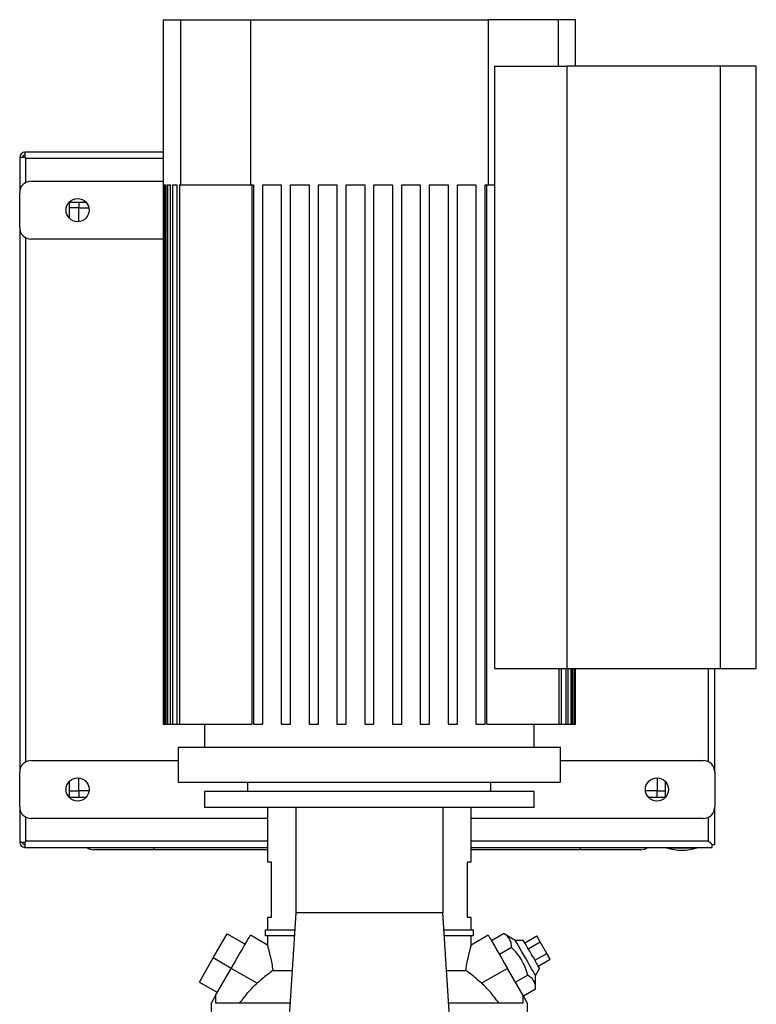
# Model space of a CAD drawing. Extents: x 0.4 to 10.6, y 0.4 to 8.1.
# Drawn here: x 3.3 to 4.2, y 3.6 to 4.7 of the extents above; entities that cross this region are included whole.
import ezdxf

# ---------------------------------------------------------------- set-up
doc = ezdxf.new("R2010")
doc.units = 0
doc.linetypes.add('SLD-SOLID', pattern=[0])
doc.layers.get('0').update_dxf_attribs({"linetype": 'CONTINUOUS'})

msp = doc.modelspace()

# ---------------------------------------------------------------- linework, layer by layer
at = {"color": 7, "linetype": 'SLD-SOLID'}
for p, q in [((3.4939, 4.6705), (3.4939, 3.8726)), ((3.4939, 4.6705), (3.5136, 4.6705)), ((3.5136, 4.6705), (3.5136, 4.4836)), ((3.5136, 4.6705), (3.5929, 4.6705)), ((3.5929, 4.6705), (3.5929, 4.4836)), ((3.5929, 4.6705), (3.8621, 4.6705)), ((3.8621, 4.6705), (3.8621, 4.4836)), ((3.9414, 4.6705), (3.8621, 4.6705)), ((3.9414, 4.6705), (3.9414, 4.618)), ((3.9611, 4.6705), (3.9414, 4.6705)), ((3.9611, 4.618), (3.9611, 4.6705)), ((3.8693, 4.618), (3.8693, 3.9356)), ((3.8693, 4.618), (3.9511, 4.618)), ((3.9511, 4.618), (3.9511, 3.9356)), ((4.1249, 4.618), (3.9511, 4.618)), ((4.1249, 4.618), (4.1249, 3.9356)), ((4.1658, 4.618), (4.1249, 4.618)), ((4.1658, 3.9356), (4.1658, 4.618)), ((3.4939, 4.5204), (3.3373, 4.5204)), ((3.3373, 4.5204), (3.3373, 4.5146)), ((3.3373, 4.5146), (3.3315, 4.5146)), ((3.3315, 4.5146), (3.3315, 4.4745)), ((3.4939, 4.5133), (3.3386, 4.5133)), ((3.3386, 4.4861), (3.3386, 4.5133)), ((3.3446, 4.4876), (3.4939, 4.4876)), ((3.494, 4.4836), (3.4947, 4.4836)), ((3.494, 4.4836), (3.494, 3.8726)), ((3.4947, 3.8726), (3.4947, 4.4836)), ((3.4954, 4.4836), (3.4975, 4.4836)), ((3.4954, 4.4836), (3.4954, 3.8726)), ((3.4975, 3.8726), (3.4975, 4.4836)), ((3.4989, 4.4836), (3.5025, 4.4836)), ((3.4989, 4.4836), (3.4989, 3.8726)), ((3.5025, 3.8726), (3.5025, 4.4836)), ((3.5046, 4.4836), (3.5097, 4.4836)), ((3.5046, 4.4836), (3.5046, 3.8726)), ((3.5097, 3.8726), (3.5097, 4.4836)), ((3.5126, 4.4836), (3.5126, 3.8726)), ((3.5126, 4.4836), (3.5136, 4.4836)), ((3.5136, 4.4836), (3.5929, 4.4836)), ((3.5929, 4.4836), (3.5963, 4.4836)), ((3.5945, 4.4836), (3.5945, 3.8726)), ((3.5963, 4.4836), (3.5963, 3.8726)), ((3.6068, 4.4836), (3.6278, 4.4836)), ((3.6068, 3.8726), (3.6068, 4.4836)), ((3.6278, 4.4836), (3.6278, 3.8726)), ((3.6383, 4.4836), (3.6593, 4.4836)), ((3.6383, 3.8726), (3.6383, 4.4836)), ((3.6593, 4.4836), (3.6593, 3.8726)), ((3.6698, 4.4836), (3.6908, 4.4836)), ((3.6698, 3.8726), (3.6698, 4.4836)), ((3.6908, 4.4836), (3.6908, 3.8726)), ((3.7013, 4.4836), (3.7223, 4.4836)), ((3.7013, 3.8726), (3.7013, 4.4836)), ((3.7223, 4.4836), (3.7223, 3.8726)), ((3.7328, 4.4836), (3.7538, 4.4836)), ((3.7328, 3.8726), (3.7328, 4.4836)), ((3.7538, 4.4836), (3.7538, 3.8726)), ((3.7643, 4.4836), (3.7853, 4.4836)), ((3.7643, 3.8726), (3.7643, 4.4836)), ((3.7853, 4.4836), (3.7853, 3.8726)), ((3.7958, 4.4836), (3.8168, 4.4836)), ((3.7958, 3.8726), (3.7958, 4.4836)), ((3.8168, 4.4836), (3.8168, 3.8726)), ((3.8273, 4.4836), (3.8483, 4.4836)), ((3.8273, 3.8726), (3.8273, 4.4836)), ((3.8483, 4.4836), (3.8483, 3.8726)), ((3.8588, 4.4836), (3.8621, 4.4836)), ((3.8588, 3.8726), (3.8588, 4.4836)), ((3.8606, 3.8726), (3.8606, 4.4836)), ((3.8621, 4.4836), (3.8693, 4.4836)), ((3.3315, 4.4351), (3.3315, 4.4745)), ((3.3879, 4.464), (3.4065, 4.464)), ((3.3879, 4.4454), (3.3879, 4.464)), ((3.3984, 4.464), (3.3984, 4.4574)), ((3.3984, 4.4574), (3.3879, 4.4574)), ((3.3984, 4.4417), (3.3984, 4.4574)), ((3.3984, 4.4574), (3.41, 4.4574)), ((3.3315, 4.4351), (3.3315, 3.8183)), ((3.3386, 3.83), (3.3386, 4.4235)), ((3.4939, 4.422), (3.3446, 4.422)), ((3.8693, 3.9356), (3.9511, 3.9356)), ((3.9424, 3.8726), (3.9424, 3.9356)), ((3.9453, 3.8726), (3.9453, 3.9356)), ((3.9504, 3.8726), (3.9504, 3.9356)), ((3.9511, 3.9356), (4.1249, 3.9356)), ((3.9526, 3.8726), (3.9526, 3.9356)), ((3.9561, 3.8726), (3.9561, 3.9356)), ((3.9576, 3.8726), (3.9576, 3.9356)), ((3.9597, 3.8726), (3.9597, 3.9356)), ((3.9604, 3.8726), (3.9604, 3.9356)), ((3.9611, 3.8726), (3.9611, 3.9356)), ((3.9611, 3.8726), (3.9611, 3.9356)), ((4.1118, 3.83), (4.1118, 3.9356)), ((4.1189, 3.8183), (4.1189, 3.9356)), ((4.1249, 3.9356), (4.1658, 3.9356)), ((3.4939, 3.8726), (3.494, 3.8726)), ((3.494, 3.8726), (3.4947, 3.8726)), ((3.4947, 3.8726), (3.4954, 3.8726)), ((3.4954, 3.8726), (3.4975, 3.8726)), ((3.4975, 3.8726), (3.4989, 3.8726)), ((3.4989, 3.8726), (3.5025, 3.8726)), ((3.5025, 3.8726), (3.5046, 3.8726)), ((3.5046, 3.8726), (3.5097, 3.8726)), ((3.5097, 3.8726), (3.5126, 3.8726)), ((3.5126, 3.8726), (3.5945, 3.8726)), ((3.5407, 3.8726), (3.5407, 3.8464)), ((3.5963, 3.8726), (3.6068, 3.8726)), ((3.6278, 3.8726), (3.6383, 3.8726)), ((3.6593, 3.8726), (3.6698, 3.8726)), ((3.6908, 3.8726), (3.7013, 3.8726)), ((3.7223, 3.8726), (3.7328, 3.8726)), ((3.7538, 3.8726), (3.7643, 3.8726)), ((3.7853, 3.8726), (3.7958, 3.8726)), ((3.8168, 3.8726), (3.8273, 3.8726)), ((3.8483, 3.8726), (3.8588, 3.8726)), ((3.8606, 3.8726), (3.9424, 3.8726)), ((3.9144, 3.8464), (3.9144, 3.8726)), ((3.9424, 3.8726), (3.9453, 3.8726)), ((3.9453, 3.8726), (3.9504, 3.8726)), ((3.9504, 3.8726), (3.9526, 3.8726)), ((3.9526, 3.8726), (3.9561, 3.8726)), ((3.9561, 3.8726), (3.9576, 3.8726)), ((3.9576, 3.8726), (3.9597, 3.8726)), ((3.9597, 3.8726), (3.9604, 3.8726)), ((3.9604, 3.8726), (3.9611, 3.8726)), ((3.9611, 3.8726), (3.9611, 3.8726)), ((3.511, 3.8464), (3.511, 3.807)), ((3.511, 3.8464), (3.9441, 3.8464)), ((3.9441, 3.807), (3.9441, 3.8464)), ((3.3446, 3.8314), (3.511, 3.8314)), ((3.9441, 3.8314), (4.1058, 3.8314)), ((3.3315, 3.7789), (3.3315, 3.8183)), ((4.1189, 3.8183), (4.1189, 3.7789)), ((3.3879, 3.7894), (3.3879, 3.808)), ((3.3984, 3.7971), (3.3984, 3.8117)), ((3.511, 3.807), (3.9441, 3.807)), ((3.5897, 3.807), (3.5897, 3.7965)), ((3.8653, 3.7965), (3.8653, 3.807)), ((4.0536, 3.8117), (4.0536, 3.7971)), ((4.0625, 3.808), (4.0625, 3.7894)), ((3.4102, 3.7971), (3.3984, 3.7971)), ((3.5407, 3.7965), (3.5407, 3.7781)), ((3.9144, 3.7965), (3.5407, 3.7965)), ((3.9144, 3.7781), (3.9144, 3.7965)), ((4.0536, 3.7971), (4.0403, 3.7971)), ((4.0536, 3.7971), (4.0625, 3.7971)), ((4.0536, 3.7894), (4.0536, 3.7971)), ((3.4065, 3.7894), (3.3879, 3.7894)), ((4.0625, 3.7894), (4.0439, 3.7894)), ((3.3315, 3.7789), (3.3315, 3.7388)), ((3.9144, 3.7781), (3.5407, 3.7781)), ((3.6121, 3.7781), (3.6121, 3.7165)), ((3.6444, 3.7781), (3.6444, 3.6587)), ((3.8107, 3.7781), (3.8107, 3.6587)), ((3.843, 3.7165), (3.843, 3.7781)), ((4.1189, 3.7362), (4.1189, 3.7789)), ((3.3386, 3.7401), (3.3386, 3.7673)), ((3.6121, 3.7658), (3.3446, 3.7658)), ((4.1058, 3.7658), (3.843, 3.7658)), ((4.1118, 3.7401), (4.1118, 3.7673)), ((3.3315, 3.7388), (3.3373, 3.7388)), ((3.3373, 3.7388), (3.3373, 3.733)), ((3.3386, 3.7401), (3.3386, 3.7401)), ((3.6121, 3.7401), (3.3386, 3.7401)), ((3.3386, 3.7401), (3.3386, 3.7401)), ((4.1118, 3.7401), (3.843, 3.7401)), ((4.1119, 3.7401), (4.1119, 3.74)), ((4.1158, 3.733), (4.1158, 3.7362)), ((4.1158, 3.7362), (4.1189, 3.7362)), ((3.3373, 3.733), (3.6121, 3.733)), ((3.6121, 3.7304), (3.4837, 3.7304)), ((3.843, 3.733), (4.1158, 3.733)), ((3.9667, 3.7304), (3.843, 3.7304)), ((4.0643, 3.733), (4.0643, 3.7325)), ((4.0643, 3.7325), (4.0814, 3.7325)), ((4.0814, 3.7325), (4.0984, 3.7325)), ((4.0984, 3.7325), (4.0984, 3.733)), ((3.6121, 3.7165), (3.6164, 3.7165)), ((3.6164, 3.7165), (3.6164, 3.6535)), ((3.8387, 3.7165), (3.843, 3.7165)), ((3.8387, 3.6535), (3.8387, 3.7165)), ((3.6444, 3.6587), (3.6347, 3.512)), ((3.8107, 3.6587), (3.6444, 3.6587)), ((3.8204, 3.512), (3.8107, 3.6587)), ((3.6121, 3.6535), (3.6121, 3.6397)), ((3.6164, 3.6535), (3.6121, 3.6535)), ((3.843, 3.6535), (3.8387, 3.6535)), ((3.843, 3.6397), (3.843, 3.6535)), ((3.6094, 3.6397), (3.6094, 3.6331)), ((3.6094, 3.6397), (3.6431, 3.6397)), ((3.812, 3.6397), (3.8457, 3.6397)), ((3.8457, 3.6331), (3.8457, 3.6397)), ((3.5507, 3.6078), (3.5665, 3.6351)), ((3.5665, 3.6351), (3.5869, 3.6233)), ((3.6121, 3.6223), (3.5928, 3.6335)), ((3.6094, 3.6331), (3.6427, 3.6331)), ((3.6121, 3.6331), (3.6121, 3.6223)), ((3.8124, 3.6331), (3.8457, 3.6331)), ((3.8623, 3.6335), (3.843, 3.6223)), ((3.843, 3.6223), (3.843, 3.6331)), ((3.8658, 3.6275), (3.8796, 3.6355)), ((3.8658, 3.6275), (3.8748, 3.6117)), ((3.8929, 3.6276), (3.8796, 3.6355)), ((3.902, 3.6276), (3.8929, 3.6276)), ((3.9036, 3.6248), (3.9173, 3.6327)), ((3.9074, 3.6183), (3.9211, 3.6262)), ((3.9211, 3.6262), (3.9173, 3.6327)), ((3.9286, 3.613), (3.9211, 3.6262)), ((3.8887, 3.6197), (3.8748, 3.6117)), ((3.535, 3.5805), (3.5507, 3.6078)), ((3.5712, 3.596), (3.5507, 3.6078)), ((3.915, 3.6052), (3.9286, 3.613)), ((3.9188, 3.5986), (3.9324, 3.6065)), ((3.9324, 3.6065), (3.9286, 3.613)), ((3.5534, 3.5653), (3.5712, 3.596)), ((3.6004, 3.5791), (3.5712, 3.596)), ((3.6183, 3.5937), (3.6401, 3.5937)), ((3.815, 3.5937), (3.8368, 3.5937)), ((3.8839, 3.596), (3.8547, 3.5791)), ((3.9017, 3.5653), (3.8839, 3.596)), ((3.9159, 3.5879), (3.9204, 3.5958)), ((3.535, 3.5805), (3.5554, 3.5687)), ((3.9069, 3.5882), (3.893, 3.5802)), ((3.9159, 3.5725), (3.9159, 3.5879)), ((3.9159, 3.5725), (3.9021, 3.5645)), ((3.5537, 3.5651), (3.5534, 3.5653)), ((3.5537, 3.5566), (3.5537, 3.5651)), ((3.9014, 3.5651), (3.9017, 3.5653)), ((3.9014, 3.5651), (3.9014, 3.5566)), ((3.5484, 3.5566), (3.5484, 3.5382)), ((3.6376, 3.5566), (3.5537, 3.5566)), ((3.9014, 3.5566), (3.8175, 3.5566)), ((3.9067, 3.5382), (3.9067, 3.5566))]:
    msp.add_line(p, q, dxfattribs=at)
at = {"color": 8, "linetype": 'SLD-SOLID'}
for p, q in [((3.3879, 3.7971), (3.3984, 3.7971)), ((3.3984, 3.7971), (3.3984, 3.7894)), ((3.4837, 3.7304), (3.4837, 3.733)), ((3.9667, 3.7304), (3.9667, 3.733))]:
    msp.add_line(p, q, dxfattribs=at)
at = {"color": 7, "linetype": 'SLD-SOLID', "flags": 128}
for points in [[(3.5712, 3.596), (3.5744, 3.6016), (3.5775, 3.607), (3.5806, 3.6123), (3.5834, 3.6171), (3.5859, 3.6215), (3.5881, 3.6253), (3.5899, 3.6285), (3.5913, 3.6309), (3.5923, 3.6325), (3.5928, 3.6334), (3.5928, 3.6335)], [(3.8623, 3.6335), (3.8623, 3.6334), (3.8628, 3.6325), (3.8638, 3.6309), (3.8652, 3.6285), (3.867, 3.6253), (3.8692, 3.6215), (3.8717, 3.6171), (3.8745, 3.6123), (3.8776, 3.607), (3.8807, 3.6016), (3.8839, 3.596)], [(3.9159, 3.5879), (3.9158, 3.588), (3.9153, 3.5889), (3.9144, 3.5904), (3.9131, 3.5927), (3.9114, 3.5956), (3.9094, 3.599), (3.9073, 3.6028), (3.905, 3.6068), (3.9027, 3.6108), (3.9004, 3.6147), (3.8983, 3.6183), (3.8965, 3.6215), (3.895, 3.6241), (3.8939, 3.626), (3.8932, 3.6272), (3.8929, 3.6276), (3.8929, 3.6276)], [(3.9112, 3.6117), (3.9092, 3.6153), (3.9072, 3.6186), (3.9055, 3.6216), (3.904, 3.6242), (3.9029, 3.6261), (3.9023, 3.6272), (3.902, 3.6276)], [(3.9204, 3.5958), (3.9202, 3.5962), (3.9195, 3.5974), (3.9184, 3.5993), (3.9169, 3.6018), (3.9152, 3.6048), (3.9133, 3.6082), (3.9112, 3.6117)], [(3.5534, 3.5653), (3.5515, 3.5619), (3.55, 3.5593), (3.549, 3.5575), (3.5485, 3.5567), (3.5484, 3.5566)], [(3.9067, 3.5566), (3.9066, 3.5567), (3.9061, 3.5575), (3.9051, 3.5593), (3.9036, 3.5619), (3.9017, 3.5653)]]:
    msp.add_lwpolyline(points, dxfattribs=at)
at = {"color": 7, "linetype": 'SLD-SOLID'}
for centre in [(3.3971, 4.4548), (3.3971, 3.7986), (4.0533, 3.7986)]:
    msp.add_circle(centre, 0.0131, dxfattribs=at)
for centre, radius, start, end in [((3.3373, 4.5146), 0.00577, 90, 180), ((3.3373, 4.5146), 0.00262, 90, 180), ((3.3446, 4.4745), 0.0131, 90, 180), ((3.3446, 4.4351), 0.0131, 180, 270), ((3.3446, 3.8183), 0.0131, 90, 180), ((4.1058, 3.8183), 0.0131, 0, 90), ((3.3446, 3.7789), 0.0131, 180, 270), ((4.1058, 3.7789), 0.0131, 270, 0), ((3.3373, 3.7388), 0.00577, 180, 270), ((3.3373, 3.7388), 0.00262, 180, 270), ((3.4153, 3.7422), 0.0118, 231.0576, 270), ((4.0351, 3.7422), 0.0118, 270, 308.9424), ((4.0814, 3.7866), 0.0568, 252.5077, 287.4923)]:
    msp.add_arc(centre, radius, start, end, dxfattribs=at)
for points, knots in [([(3.3373, 4.5146), (3.3375, 4.5145), (3.3378, 4.5141), (3.3383, 4.5137), (3.3386, 4.5134), (3.3386, 4.5133), (3.3386, 4.5133)], [0, 0, 0, 0, 0.26757, 0.499981, 0.760407, 1, 1, 1, 1]), ([(3.3386, 4.5133), (3.3386, 4.5133), (3.3385, 4.5134), (3.3382, 4.5137), (3.3378, 4.5141), (3.3375, 4.5145), (3.3373, 4.5146)], [0, 0, 0, 0, 0.249835, 0.499939, 0.734902, 1, 1, 1, 1]), ([(3.3386, 3.7401), (3.3386, 3.7401), (3.3386, 3.7401), (3.3382, 3.7397), (3.3378, 3.7393), (3.3374, 3.7389), (3.3373, 3.7388)], [0, 0, 0, 0, 0.227999, 0.470464, 0.827555, 1, 1, 1, 1]), ([(3.3373, 3.7388), (3.3376, 3.7391), (3.338, 3.7395), (3.3385, 3.7399), (3.3386, 3.7401), (3.3386, 3.7401), (3.3386, 3.7401)], [0, 0, 0, 0, 0.387564, 0.681942, 0.933369, 1, 1, 1, 1]), ([(4.1158, 3.7362), (4.1152, 3.7367), (4.1142, 3.7377), (4.113, 3.7389), (4.1123, 3.7396), (4.1119, 3.74), (4.1118, 3.7401), (4.1118, 3.7401)], [0, 0, 0, 0, 0.323573, 0.566007, 0.739997, 0.875982, 1, 1, 1, 1]), ([(4.1118, 3.7401), (4.1119, 3.7401), (4.1119, 3.74), (4.1122, 3.7397), (4.1129, 3.7391), (4.114, 3.7379), (4.115, 3.7369), (4.1157, 3.7363), (4.1158, 3.7362)], [0, 0, 0, 0, 0.1111268, 0.2241216, 0.3959933, 0.6318899, 0.9404927, 1, 1, 1, 1]), ([(3.4837, 3.7304), (3.481, 3.7304), (3.4753, 3.7304), (3.4668, 3.7304), (3.4591, 3.7304), (3.4522, 3.7304), (3.4442, 3.7304), (3.4368, 3.7304), (3.4305, 3.7304), (3.4264, 3.7304), (3.4229, 3.7304), (3.4191, 3.7304), (3.416, 3.7304), (3.4155, 3.7304), (3.4153, 3.7304)], [0, 0, 0, 0, 0.077656, 0.15772, 0.240041, 0.304387, 0.368745, 0.500012, 0.565726, 0.631454, 0.6958, 0.760158, 0.883566, 1, 1, 1, 1]), ([(4.0351, 3.7304), (4.035, 3.7304), (4.0348, 3.7304), (4.0332, 3.7304), (4.0307, 3.7304), (4.0276, 3.7304), (4.0229, 3.7304), (4.0169, 3.7304), (4.0099, 3.7304), (4.0042, 3.7304), (3.9982, 3.7304), (3.99, 3.7304), (3.9795, 3.7304), (3.9709, 3.7304), (3.9667, 3.7304)], [0, 0, 0, 0, 0.077656, 0.15772, 0.240041, 0.304387, 0.368745, 0.500012, 0.565726, 0.631454, 0.6958, 0.760158, 0.883566, 1, 1, 1, 1]), ([(3.8887, 3.6197), (3.8886, 3.6215), (3.8884, 3.625), (3.8865, 3.6294), (3.8835, 3.6329), (3.8809, 3.6346), (3.8796, 3.6355)], [0, 0, 0, 0, 0.264285, 0.534131, 0.764977, 1, 1, 1, 1]), ([(3.6121, 3.6223), (3.6121, 3.6223), (3.612, 3.6224), (3.6123, 3.6214), (3.6131, 3.6186), (3.6143, 3.6138), (3.6156, 3.6084), (3.617, 3.6017), (3.6179, 3.5964), (3.6183, 3.5937)], [0, 0, 0, 0, 0.030447, 0.142359, 0.347757, 0.493272, 0.642939, 0.819402, 1, 1, 1, 1]), ([(3.8368, 3.5937), (3.8373, 3.5969), (3.8384, 3.6034), (3.84, 3.6106), (3.8413, 3.6158), (3.8421, 3.619), (3.8427, 3.6211), (3.843, 3.6222), (3.843, 3.6223), (3.843, 3.6223)], [0, 0, 0, 0, 0.216117, 0.439817, 0.569813, 0.702869, 0.811035, 0.922167, 1, 1, 1, 1]), ([(3.9069, 3.5882), (3.906, 3.5913), (3.9042, 3.5977), (3.9, 3.6061), (3.8947, 3.6135), (3.8907, 3.6176), (3.8887, 3.6197)], [0, 0, 0, 0, 0.2642847, 0.5341323, 0.7649778, 1, 1, 1, 1]), ([(3.6183, 3.5937), (3.6164, 3.5922), (3.6124, 3.5893), (3.6063, 3.5843), (3.6023, 3.5808), (3.6004, 3.5791)], [0, 0, 0, 0, 0.336748, 0.683011, 1, 1, 1, 1]), ([(3.8547, 3.5791), (3.8527, 3.5809), (3.8486, 3.5845), (3.8425, 3.5894), (3.8386, 3.5923), (3.8368, 3.5937)], [0, 0, 0, 0, 0.33645, 0.682901, 1, 1, 1, 1]), ([(3.9159, 3.5725), (3.9158, 3.5742), (3.9157, 3.5778), (3.9138, 3.5822), (3.9108, 3.5857), (3.9082, 3.5874), (3.9069, 3.5882)], [0, 0, 0, 0, 0.264285, 0.534133, 0.764979, 1, 1, 1, 1]), ([(3.5809, 3.5566), (3.5842, 3.5611), (3.59, 3.5692), (3.5972, 3.5761), (3.6004, 3.5791)], [0, 0, 0, 0, 0.555889, 1, 1, 1, 1]), ([(3.8742, 3.5566), (3.8709, 3.5611), (3.8651, 3.5692), (3.8579, 3.5761), (3.8547, 3.5791)], [0, 0, 0, 0, 0.555889, 1, 1, 1, 1])]:
    msp.add_open_spline(points, degree=3, knots=knots, dxfattribs=at)

doc.saveas('drawing.dxf')
